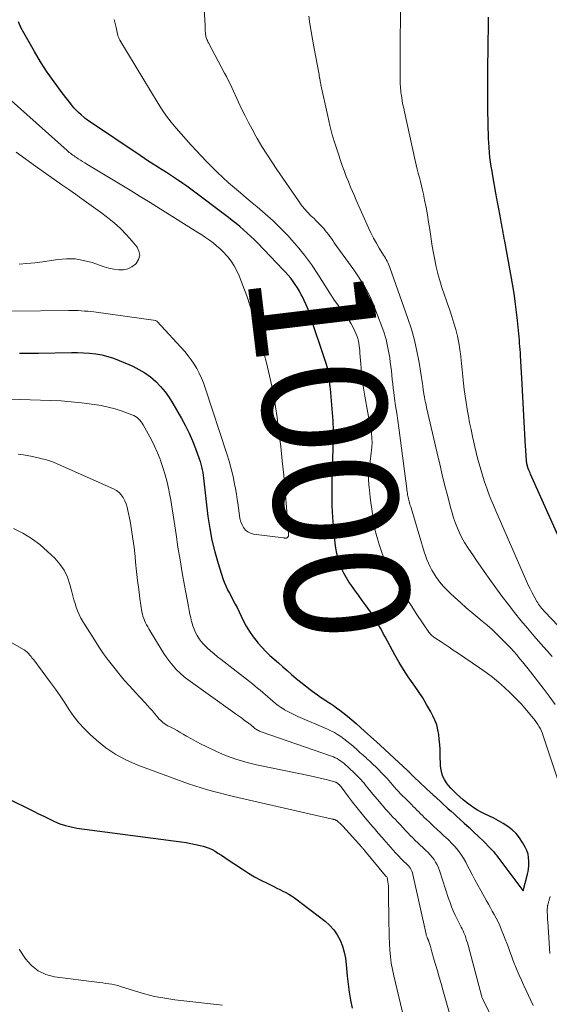
# Model space of a CAD drawing. Units: feet. Extents: x 1899997 to 1905006, y 515000 to 520001.
# Drawn here: x 1900732 to 1900817, y 516188 to 516347 of the extents above; entities that cross this region are included whole.
import ezdxf
from ezdxf.enums import TextEntityAlignment as Align

# ---------------------------------------------------------------- set-up
doc = ezdxf.new("R2010")
doc.units = ezdxf.units.FT
doc.header["$LTSCALE"] = 100
doc.header["$MEASUREMENT"] = 0
for name, color, linetype, lineweight in [('CONTOUR INDEX', 32, 'Continuous', 25), ('CONTOUR INDEX LABEL', 7, 'Continuous', 15), ('CONTOUR INTERMEDIATE', 40, 'Continuous', 15)]:
    doc.layers.add(name, color=color, linetype=linetype, lineweight=lineweight)
doc.styles.add('slant', font='romans.shx', dxfattribs={"oblique": 14.999978})

msp = doc.modelspace()

# ---------------------------------------------------------------- linework, layer by layer
at = {"layer": 'CONTOUR INDEX', "flags": 128}
for points, elevation in [([(1900820.19, 516260.56), (1900814.32, 516273.65), (1900814.22, 516273.88), (1900814.13, 516274.11), (1900814.04, 516274.34), (1900813.95, 516274.58), (1900813.89, 516274.75), (1900813.84, 516274.9), (1900813.8, 516275.05), (1900813.76, 516275.2), (1900813.73, 516275.36), (1900813.71, 516275.52), (1900813.68, 516275.67), (1900813.67, 516275.83), (1900813.65, 516275.99), (1900813.61, 516276.48), (1900813.58, 516276.89), (1900813.55, 516277.29), (1900813.53, 516277.7), (1900813.51, 516278.1), (1900812.97, 516288.25), (1900812.92, 516289.18), (1900812.87, 516290.1), (1900812.81, 516291.03), (1900812.75, 516291.96), (1900812.7, 516292.79), (1900812.66, 516293.3), (1900812.62, 516293.81), (1900812.58, 516294.32), (1900812.54, 516294.84), (1900812.5, 516295.35), (1900812.46, 516295.86), (1900812.41, 516296.37), (1900812.36, 516296.88), (1900812.21, 516298.52), (1900812.06, 516299.85), (1900811.9, 516301.18), (1900811.7, 516302.51), (1900811.49, 516303.83), (1900810.15, 516311.33), (1900810.07, 516311.77), (1900809.99, 516312.21), (1900809.91, 516312.65), (1900809.82, 516313.09), (1900809.73, 516313.53), (1900809.65, 516313.97), (1900809.57, 516314.41), (1900809.49, 516314.85), (1900809.34, 516315.69), (1900809.19, 516316.54), (1900809.04, 516317.4), (1900808.88, 516318.26), (1900808.72, 516319.12), (1900808.21, 516321.88), (1900808.08, 516322.64), (1900807.95, 516323.4), (1900807.85, 516324.16), (1900807.75, 516324.93), (1900807.67, 516325.69), (1900807.6, 516326.46), (1900807.56, 516327.23), (1900807.53, 516328), (1900807.42, 516332.6), (1900807.42, 516332.86), (1900807.41, 516333.12), (1900807.41, 516333.38), (1900807.4, 516333.64), (1900807.4, 516333.9), (1900807.4, 516334.16), (1900807.4, 516334.42), (1900807.4, 516334.68), (1900807.43, 516340.52), (1900807.44, 516341.42), (1900807.45, 516342.32), (1900807.46, 516343.22), (1900807.47, 516344.12), (1900807.48, 516344.28), (1900807.49, 516345.1), (1900807.5, 516345.93), (1900807.51, 516346.75), (1900807.52, 516347.57)], 1020), ([(1900731.75, 516293.25), (1900732.08, 516293.25), (1900732.42, 516293.24), (1900732.76, 516293.24), (1900733.09, 516293.24), (1900733.43, 516293.24), (1900733.77, 516293.25), (1900734.11, 516293.25), (1900734.45, 516293.26), (1900734.78, 516293.26), (1900740.11, 516293.35), (1900741.1, 516293.34), (1900742.09, 516293.31), (1900743.07, 516293.22), (1900744.05, 516293.11), (1900745.02, 516292.94), (1900745.98, 516292.71), (1900746.92, 516292.41), (1900747.84, 516292.06), (1900750.03, 516291.12), (1900751.04, 516290.62), (1900752, 516290.06), (1900752.9, 516289.39), (1900753.75, 516288.65), (1900754.54, 516287.83), (1900755.27, 516286.98), (1900755.92, 516286.06), (1900756.52, 516285.1), (1900757.92, 516282.66), (1900758.55, 516281.48), (1900759.15, 516280.28), (1900759.68, 516279.06), (1900760.17, 516277.81), (1900760.77, 516276.16), (1900760.91, 516275.73), (1900761.05, 516275.28), (1900761.16, 516274.84), (1900761.25, 516274.38), (1900761.33, 516273.93), (1900761.4, 516273.47), (1900761.46, 516273.01), (1900761.52, 516272.55), (1900762.19, 516266.81), (1900762.47, 516264.9), (1900762.82, 516263), (1900763.28, 516261.12), (1900763.81, 516259.26), (1900764.59, 516256.82), (1900764.81, 516256.21), (1900765.06, 516255.6), (1900765.34, 516255), (1900765.65, 516254.42), (1900765.97, 516253.85), (1900766.28, 516253.27), (1900766.58, 516252.68), (1900766.88, 516252.1), (1900767.89, 516250.04), (1900768.38, 516249.13), (1900768.91, 516248.24), (1900769.5, 516247.4), (1900770.14, 516246.58), (1900770.27, 516246.41), (1900770.89, 516245.71), (1900771.52, 516245.03), (1900772.19, 516244.39), (1900772.87, 516243.76), (1900773.58, 516243.16), (1900774.28, 516242.55), (1900774.98, 516241.93), (1900775.68, 516241.32), (1900775.71, 516241.29), (1900776.44, 516240.66), (1900777.17, 516240.05), (1900777.92, 516239.46), (1900778.68, 516238.88), (1900779.37, 516238.37), (1900779.88, 516238), (1900780.39, 516237.64), (1900780.91, 516237.29), (1900781.43, 516236.95), (1900781.96, 516236.61), (1900782.47, 516236.26), (1900782.98, 516235.89), (1900783.48, 516235.52), (1900783.97, 516235.14), (1900784.71, 516234.55), (1900785.43, 516233.96), (1900786.14, 516233.35), (1900786.84, 516232.73), (1900787.47, 516232.16), (1900787.97, 516231.71), (1900788.47, 516231.25), (1900788.97, 516230.8), (1900789.47, 516230.35), (1900790, 516229.87), (1900790.76, 516229.17), (1900791.53, 516228.48), (1900792.28, 516227.78), (1900793.04, 516227.08), (1900794.38, 516225.84), (1900794.48, 516225.75), (1900794.57, 516225.66), (1900794.66, 516225.56), (1900794.75, 516225.47), (1900794.83, 516225.38), (1900794.92, 516225.28), (1900795.01, 516225.18), (1900795.1, 516225.09), (1900795.19, 516224.99), (1900795.29, 516224.89), (1900795.38, 516224.8), (1900795.48, 516224.7), (1900798.27, 516222.11), (1900798.36, 516222.04), (1900798.44, 516221.96), (1900798.52, 516221.89), (1900798.6, 516221.81), (1900798.68, 516221.73), (1900798.76, 516221.66), (1900798.85, 516221.58), (1900798.93, 516221.51), (1900801.01, 516219.6), (1900801.48, 516219.18), (1900801.95, 516218.75), (1900802.42, 516218.33), (1900802.89, 516217.91), (1900803.6, 516217.27), (1900804.39, 516216.55), (1900805.16, 516215.83), (1900805.92, 516215.09), (1900806.68, 516214.34), (1900807.86, 516213.16), (1900808.02, 516213), (1900808.17, 516212.83), (1900808.32, 516212.66), (1900808.47, 516212.48), (1900808.61, 516212.31), (1900808.75, 516212.13), (1900808.89, 516211.95), (1900809.03, 516211.77), (1900813.05, 516206.4), (1900813.14, 516206.3), (1900813.8, 516209), (1900813.9, 516209.45), (1900813.97, 516209.9), (1900814.02, 516210.36), (1900814.04, 516210.82), (1900814.04, 516211.11), (1900814, 516211.7), (1900813.9, 516212.28), (1900813.71, 516212.84), (1900813.46, 516213.38), (1900813.01, 516214.16), (1900812.52, 516214.89), (1900811.98, 516215.57), (1900811.34, 516216.17), (1900810.65, 516216.71), (1900809.91, 516217.2), (1900809.14, 516217.65), (1900808.36, 516218.07), (1900807.56, 516218.46), (1900806.99, 516218.71), (1900806.35, 516219.03), (1900805.72, 516219.37), (1900805.12, 516219.74), (1900804.53, 516220.15), (1900803.96, 516220.58), (1900803.4, 516221.03), (1900802.87, 516221.5), (1900802.34, 516221.98), (1900801.84, 516222.48), (1900801.44, 516222.9), (1900801.06, 516223.34), (1900800.72, 516223.81), (1900800.41, 516224.3), (1900800.15, 516224.82), (1900799.95, 516225.35), (1900799.84, 516225.91), (1900799.78, 516226.48), (1900799.72, 516228.34), (1900799.68, 516229.15), (1900799.63, 516229.96), (1900799.56, 516230.77), (1900799.48, 516231.58), (1900799.34, 516232.37), (1900799.14, 516233.15), (1900798.86, 516233.9), (1900798.52, 516234.63), (1900798.12, 516235.39), (1900797.52, 516236.47), (1900796.88, 516237.53), (1900796.2, 516238.57), (1900795.49, 516239.58), (1900795.33, 516239.81), (1900794.54, 516240.94), (1900793.78, 516242.09), (1900793.07, 516243.26), (1900792.39, 516244.46), (1900790.82, 516247.37), (1900790.56, 516247.84), (1900790.31, 516248.31), (1900790.06, 516248.77), (1900789.82, 516249.24), (1900789.56, 516249.71), (1900789.29, 516250.16), (1900789, 516250.61), (1900788.7, 516251.04), (1900787.74, 516252.37), (1900787.12, 516253.24), (1900786.49, 516254.11), (1900785.88, 516254.98), (1900785.26, 516255.85), (1900785.02, 516256.19), (1900784.55, 516256.91), (1900784.14, 516257.65), (1900783.78, 516258.42), (1900783.47, 516259.22), (1900783.23, 516260.04), (1900783.01, 516260.86), (1900782.86, 516261.7), (1900782.75, 516262.55), (1900782.52, 516264.73), (1900782.36, 516266.67), (1900782.26, 516268.62), (1900782.23, 516270.56), (1900782.25, 516272.51), (1900782.42, 516277.88), (1900782.44, 516278.43), (1900782.45, 516278.98), (1900782.46, 516279.54), (1900782.48, 516280.09), (1900782.48, 516280.64), (1900782.47, 516281.2), (1900782.44, 516281.75), (1900782.4, 516282.3), (1900781.96, 516287.46), (1900781.93, 516287.81), (1900781.9, 516288.15), (1900781.87, 516288.49), (1900781.83, 516288.83), (1900781.79, 516289.18), (1900781.74, 516289.52), (1900781.69, 516289.86), (1900781.64, 516290.2), (1900781.62, 516290.27), (1900781.55, 516290.65), (1900781.47, 516291.02), (1900781.36, 516291.39), (1900781.25, 516291.75), (1900778.61, 516299.57), (1900778.35, 516300.31), (1900778.06, 516301.03), (1900777.74, 516301.73), (1900777.4, 516302.43), (1900777.26, 516302.69), (1900776.96, 516303.24), (1900776.64, 516303.79), (1900776.29, 516304.32), (1900775.93, 516304.84), (1900775.55, 516305.34), (1900775.15, 516305.84), (1900774.73, 516306.31), (1900774.3, 516306.78), (1900770.25, 516310.99), (1900769.69, 516311.55), (1900769.12, 516312.11), (1900768.54, 516312.65), (1900767.95, 516313.17), (1900767.35, 516313.69), (1900766.74, 516314.2), (1900766.11, 516314.69), (1900765.48, 516315.17), (1900759.4, 516319.73), (1900758.75, 516320.21), (1900758.11, 516320.67), (1900757.45, 516321.13), (1900756.79, 516321.57), (1900756.13, 516322.01), (1900755.46, 516322.44), (1900754.78, 516322.87), (1900754.11, 516323.3), (1900754.04, 516323.34), (1900753.34, 516323.79), (1900752.64, 516324.24), (1900751.94, 516324.7), (1900751.24, 516325.16), (1900742.88, 516330.79), (1900742.7, 516330.92), (1900742.52, 516331.05), (1900742.35, 516331.19), (1900742.18, 516331.33), (1900741.69, 516331.75), (1900741.29, 516332.12), (1900740.9, 516332.5), (1900740.54, 516332.91), (1900740.19, 516333.33), (1900738.47, 516335.54), (1900737.31, 516337.1), (1900736.2, 516338.68), (1900735.15, 516340.32), (1900734.15, 516341.98), (1900732.43, 516344.99), (1900731.97, 516345.88), (1900731.56, 516346.8)], 1000), ([(1900729.64, 516221.38), (1900733.97, 516219.21), (1900734.82, 516218.79), (1900735.67, 516218.37), (1900736.53, 516217.96), (1900737.39, 516217.55), (1900738.26, 516217.18), (1900739.15, 516216.87), (1900740.06, 516216.65), (1900740.99, 516216.48), (1900757.88, 516214.23), (1900758.64, 516214.12), (1900759.41, 516213.98), (1900760.17, 516213.83), (1900760.92, 516213.66), (1900761.39, 516213.54), (1900761.9, 516213.39), (1900762.4, 516213.21), (1900762.88, 516212.99), (1900763.35, 516212.73), (1900763.8, 516212.44), (1900764.26, 516212.16), (1900764.71, 516211.86), (1900765.15, 516211.57), (1900767.77, 516209.82), (1900768.74, 516209.2), (1900769.72, 516208.61), (1900770.72, 516208.06), (1900771.74, 516207.54), (1900772.83, 516207.01), (1900773.31, 516206.77), (1900773.8, 516206.53), (1900774.29, 516206.29), (1900774.77, 516206.04), (1900775.25, 516205.78), (1900775.71, 516205.51), (1900776.16, 516205.21), (1900776.6, 516204.89), (1900781.1, 516201.44), (1900781.85, 516200.77), (1900782.52, 516200.04), (1900783.07, 516199.22), (1900783.55, 516198.33), (1900783.91, 516197.38), (1900784.2, 516196.41), (1900784.4, 516195.43), (1900784.54, 516194.42), (1900784.69, 516192.54), (1900784.83, 516191.23), (1900785, 516189.93), (1900785.23, 516188.64), (1900785.49, 516187.35)], 1020)]:
    msp.add_lwpolyline(points, dxfattribs=dict(at, elevation=elevation))
at = {"layer": 'CONTOUR INTERMEDIATE', "flags": 128}
for points, elevation in [([(1900818.31, 516236.45), (1900817.34, 516237.79), (1900816.33, 516239.11), (1900813.9, 516242.22), (1900813.45, 516242.78), (1900812.99, 516243.34), (1900812.53, 516243.9), (1900812.07, 516244.45), (1900811.59, 516244.99), (1900811.11, 516245.53), (1900810.62, 516246.06), (1900810.11, 516246.57), (1900809.63, 516247.07), (1900808.87, 516247.82), (1900808.09, 516248.55), (1900807.29, 516249.25), (1900806.47, 516249.94), (1900805.78, 516250.51), (1900804.83, 516251.29), (1900803.9, 516252.09), (1900802.98, 516252.91), (1900802.07, 516253.74), (1900801.25, 516254.51), (1900800.77, 516254.98), (1900800.31, 516255.46), (1900799.88, 516255.97), (1900799.46, 516256.49), (1900799.44, 516256.52), (1900799.06, 516257.05), (1900798.71, 516257.59), (1900798.38, 516258.15), (1900798.08, 516258.72), (1900797.81, 516259.31), (1900797.55, 516259.9), (1900797.33, 516260.51), (1900797.13, 516261.13), (1900795, 516268.22), (1900794.94, 516268.42), (1900794.88, 516268.61), (1900794.83, 516268.81), (1900794.77, 516269), (1900794.73, 516269.15), (1900794.7, 516269.28), (1900794.66, 516269.4), (1900794.63, 516269.52), (1900794.6, 516269.64), (1900794.57, 516269.76), (1900794.54, 516269.89), (1900794.51, 516270.01), (1900794.49, 516270.13), (1900794.45, 516270.36), (1900794.41, 516270.59), (1900794.37, 516270.83), (1900794.34, 516271.07), (1900794.31, 516271.3), (1900793, 516281.19), (1900792.84, 516282.37), (1900792.68, 516283.55), (1900792.51, 516284.72), (1900792.35, 516285.9), (1900792.21, 516286.86), (1900792.11, 516287.56), (1900792.03, 516288.26), (1900791.95, 516288.96), (1900791.88, 516289.66), (1900791.82, 516290.36), (1900791.74, 516291.06), (1900791.65, 516291.76), (1900791.55, 516292.46), (1900791.42, 516293.27), (1900791.22, 516294.37), (1900790.97, 516295.45), (1900790.65, 516296.51), (1900790.28, 516297.57), (1900788.89, 516301.21), (1900788.58, 516301.94), (1900788.25, 516302.66), (1900787.88, 516303.36), (1900787.48, 516304.05), (1900787.06, 516304.73), (1900786.63, 516305.4), (1900786.18, 516306.06), (1900785.73, 516306.71), (1900782.6, 516311.09), (1900782.37, 516311.43), (1900782.13, 516311.76), (1900781.89, 516312.09), (1900781.65, 516312.43), (1900781.41, 516312.76), (1900781.15, 516313.08), (1900780.89, 516313.39), (1900780.61, 516313.69), (1900780.57, 516313.73), (1900780.26, 516314.05), (1900779.95, 516314.36), (1900779.64, 516314.67), (1900779.33, 516314.98), (1900778.82, 516315.46), (1900778.27, 516316.02), (1900777.75, 516316.6), (1900777.26, 516317.21), (1900776.8, 516317.84), (1900773.3, 516322.93), (1900772.48, 516324.15), (1900771.68, 516325.39), (1900770.91, 516326.65), (1900770.16, 516327.93), (1900769.93, 516328.33), (1900769.32, 516329.42), (1900768.73, 516330.51), (1900768.17, 516331.62), (1900767.63, 516332.74), (1900767.13, 516333.82), (1900766.85, 516334.41), (1900766.58, 516335), (1900766.31, 516335.59), (1900766.03, 516336.18), (1900765.75, 516336.77), (1900765.47, 516337.36), (1900765.17, 516337.94), (1900764.87, 516338.51), (1900762.25, 516343.42), (1900762.16, 516343.58), (1900762.09, 516343.75), (1900762.02, 516343.92), (1900761.95, 516344.09), (1900761.9, 516344.26), (1900761.85, 516344.44), (1900761.82, 516344.62), (1900761.8, 516344.8), (1900761.79, 516345.03), (1900761.76, 516345.33), (1900761.74, 516345.63), (1900761.72, 516345.93), (1900761.71, 516346.23), (1900761.25, 516353.77)], 1008), ([(1900824.06, 516243.59), (1900816.64, 516251.41), (1900816.46, 516251.61), (1900816.28, 516251.81), (1900816.1, 516252.02), (1900815.93, 516252.23), (1900815.77, 516252.44), (1900815.61, 516252.66), (1900815.46, 516252.89), (1900815.32, 516253.12), (1900814.9, 516253.88), (1900814.56, 516254.49), (1900814.23, 516255.12), (1900813.93, 516255.75), (1900813.64, 516256.39), (1900808.7, 516267.75), (1900808.3, 516268.69), (1900807.91, 516269.65), (1900807.54, 516270.6), (1900807.18, 516271.57), (1900807.14, 516271.7), (1900806.82, 516272.61), (1900806.53, 516273.51), (1900806.25, 516274.43), (1900805.99, 516275.34), (1900805.74, 516276.27), (1900805.51, 516277.19), (1900805.29, 516278.12), (1900805.08, 516279.05), (1900804.92, 516279.79), (1900804.69, 516280.87), (1900804.47, 516281.96), (1900804.27, 516283.04), (1900804.08, 516284.13), (1900804.06, 516284.21), (1900803.89, 516285.26), (1900803.73, 516286.31), (1900803.6, 516287.36), (1900803.47, 516288.41), (1900803.36, 516289.47), (1900803.25, 516290.52), (1900803.14, 516291.58), (1900803.03, 516292.63), (1900803.02, 516292.74), (1900802.88, 516293.83), (1900802.7, 516294.91), (1900802.48, 516295.98), (1900802.22, 516297.04), (1900801.92, 516298.1), (1900801.6, 516299.15), (1900801.26, 516300.19), (1900800.9, 516301.23), (1900800.73, 516301.68), (1900800.35, 516302.76), (1900799.99, 516303.86), (1900799.66, 516304.96), (1900799.35, 516306.07), (1900799.34, 516306.1), (1900799.07, 516307.2), (1900798.82, 516308.31), (1900798.61, 516309.42), (1900798.42, 516310.54), (1900798.03, 516313.23), (1900797.84, 516314.41), (1900797.64, 516315.59), (1900797.43, 516316.77), (1900797.2, 516317.94), (1900797.01, 516318.91), (1900796.86, 516319.6), (1900796.7, 516320.28), (1900796.53, 516320.96), (1900796.35, 516321.64), (1900796.17, 516322.32), (1900796, 516323), (1900795.83, 516323.68), (1900795.67, 516324.37), (1900793.93, 516332.24), (1900793.81, 516332.82), (1900793.69, 516333.4), (1900793.59, 516333.98), (1900793.5, 516334.56), (1900793.41, 516335.12), (1900793.37, 516335.42), (1900793.33, 516335.73), (1900793.3, 516336.03), (1900793.27, 516336.34), (1900793.26, 516336.65), (1900793.24, 516336.95), (1900793.24, 516337.26), (1900793.23, 516337.57), (1900793.23, 516340.14), (1900793.23, 516341.73), (1900793.24, 516343.32), (1900793.25, 516344.92), (1900793.27, 516346.51), (1900793.31, 516349.26)], 1016), ([(1900818.82, 516223.96), (1900816.35, 516231.4), (1900816.22, 516231.77), (1900816.06, 516232.15), (1900815.89, 516232.51), (1900815.7, 516232.86), (1900815.5, 516233.21), (1900815.28, 516233.55), (1900815.04, 516233.87), (1900814.79, 516234.19), (1900813.66, 516235.52), (1900812.82, 516236.48), (1900811.95, 516237.42), (1900811.04, 516238.31), (1900810.11, 516239.19), (1900809.13, 516240.03), (1900808.14, 516240.84), (1900807.12, 516241.61), (1900806.07, 516242.36), (1900802.48, 516244.81), (1900801.83, 516245.25), (1900801.18, 516245.69), (1900800.52, 516246.12), (1900799.86, 516246.55), (1900798.82, 516247.23), (1900798.68, 516247.32), (1900798.55, 516247.42), (1900798.42, 516247.53), (1900798.3, 516247.64), (1900798.19, 516247.76), (1900798.08, 516247.89), (1900797.98, 516248.02), (1900797.88, 516248.15), (1900795.96, 516251), (1900795, 516252.45), (1900794.06, 516253.92), (1900793.17, 516255.41), (1900792.29, 516256.91), (1900791.7, 516257.94), (1900791.17, 516258.95), (1900790.68, 516259.99), (1900790.26, 516261.04), (1900789.88, 516262.12), (1900789.56, 516263.22), (1900789.28, 516264.33), (1900789.06, 516265.45), (1900788.87, 516266.58), (1900788.46, 516269.46), (1900788.39, 516269.98), (1900788.33, 516270.51), (1900788.27, 516271.03), (1900788.22, 516271.55), (1900788.2, 516271.85), (1900788.17, 516272.23), (1900788.15, 516272.6), (1900788.15, 516272.98), (1900788.15, 516273.36), (1900788.17, 516273.73), (1900788.2, 516274.11), (1900788.23, 516274.48), (1900788.28, 516274.86), (1900788.45, 516276.19), (1900788.51, 516276.64), (1900788.56, 516277.1), (1900788.61, 516277.56), (1900788.66, 516278.02), (1900788.67, 516278.25), (1900788.7, 516278.6), (1900788.7, 516278.95), (1900788.69, 516279.29), (1900788.67, 516279.64), (1900788.66, 516279.76), (1900788.62, 516280.05), (1900788.59, 516280.34), (1900788.54, 516280.63), (1900788.5, 516280.91), (1900787.55, 516286.31), (1900787.34, 516287.59), (1900787.16, 516288.87), (1900787.01, 516290.16), (1900786.89, 516291.45), (1900786.75, 516293.25), (1900786.71, 516293.64), (1900786.67, 516294.03), (1900786.62, 516294.42), (1900786.57, 516294.81), (1900786.5, 516295.2), (1900786.4, 516295.58), (1900786.28, 516295.95), (1900786.14, 516296.31), (1900785.92, 516296.8), (1900785.63, 516297.39), (1900785.32, 516297.97), (1900784.98, 516298.53), (1900784.61, 516299.08), (1900782.54, 516301.92), (1900782.46, 516302.04), (1900782.37, 516302.16), (1900782.29, 516302.29), (1900782.21, 516302.41), (1900782.13, 516302.53), (1900782.05, 516302.66), (1900781.97, 516302.78), (1900781.89, 516302.91), (1900779.94, 516306), (1900778.89, 516307.56), (1900777.79, 516309.07), (1900776.61, 516310.53), (1900775.37, 516311.94), (1900775.19, 516312.14), (1900773.98, 516313.39), (1900772.73, 516314.61), (1900771.44, 516315.78), (1900770.11, 516316.91), (1900769.34, 516317.54), (1900768.37, 516318.34), (1900767.42, 516319.14), (1900766.47, 516319.96), (1900765.52, 516320.79), (1900764.6, 516321.63), (1900763.69, 516322.49), (1900762.8, 516323.37), (1900761.92, 516324.27), (1900760.33, 516325.95), (1900759.48, 516326.85), (1900758.65, 516327.77), (1900757.83, 516328.69), (1900757.03, 516329.62), (1900756.25, 516330.58), (1900755.51, 516331.56), (1900754.81, 516332.58), (1900754.15, 516333.61), (1900747.96, 516343.84), (1900747.89, 516343.95), (1900747.83, 516344.06), (1900747.78, 516344.18), (1900747.73, 516344.29), (1900747.68, 516344.41), (1900747.64, 516344.53), (1900747.6, 516344.65), (1900747.57, 516344.78), (1900747.33, 516345.86), (1900747.18, 516346.53), (1900747.05, 516347.19)], 1004), ([(1900817.78, 516244.22), (1900816.98, 516245.12), (1900815.96, 516246.26), (1900814.87, 516247.51), (1900813.79, 516248.77), (1900812.73, 516250.05), (1900811.69, 516251.34), (1900810.67, 516252.65), (1900809.66, 516253.97), (1900808.68, 516255.31), (1900807.71, 516256.66), (1900806.82, 516257.92), (1900806.2, 516258.81), (1900805.58, 516259.71), (1900804.96, 516260.62), (1900804.36, 516261.53), (1900804.12, 516261.89), (1900803.66, 516262.63), (1900803.23, 516263.39), (1900802.84, 516264.17), (1900802.49, 516264.97), (1900802.17, 516265.78), (1900801.88, 516266.6), (1900801.62, 516267.44), (1900801.38, 516268.28), (1900800.92, 516270.06), (1900800.48, 516271.81), (1900800.05, 516273.55), (1900799.63, 516275.3), (1900799.22, 516277.05), (1900797.51, 516284.45), (1900797.42, 516284.87), (1900797.33, 516285.28), (1900797.25, 516285.7), (1900797.17, 516286.12), (1900797.08, 516286.61), (1900797.05, 516286.78), (1900797.02, 516286.95), (1900797, 516287.13), (1900796.97, 516287.3), (1900796.95, 516287.45), (1900796.94, 516287.55), (1900796.92, 516287.66), (1900796.91, 516287.76), (1900796.9, 516287.87), (1900796.89, 516287.97), (1900796.88, 516288.08), (1900796.86, 516288.18), (1900796.85, 516288.28), (1900796.29, 516291.72), (1900795.95, 516293.54), (1900795.55, 516295.33), (1900795.05, 516297.1), (1900794.48, 516298.86), (1900791.59, 516307.1), (1900791.49, 516307.36), (1900791.38, 516307.62), (1900791.26, 516307.87), (1900791.13, 516308.12), (1900790.99, 516308.36), (1900790.85, 516308.6), (1900790.71, 516308.84), (1900790.56, 516309.08), (1900789.87, 516310.21), (1900789.4, 516311.02), (1900788.94, 516311.84), (1900788.52, 516312.67), (1900788.13, 516313.52), (1900786.15, 516317.98), (1900785.85, 516318.68), (1900785.54, 516319.38), (1900785.24, 516320.09), (1900784.95, 516320.8), (1900784.87, 516320.99), (1900784.54, 516321.79), (1900784.23, 516322.6), (1900783.93, 516323.42), (1900783.64, 516324.24), (1900783.2, 516325.54), (1900782.72, 516327.02), (1900782.28, 516328.51), (1900781.89, 516330.01), (1900781.53, 516331.52), (1900780.42, 516336.62), (1900780.4, 516336.75), (1900780.37, 516336.87), (1900780.35, 516337), (1900780.33, 516337.13), (1900780.31, 516337.26), (1900780.29, 516337.39), (1900780.26, 516337.52), (1900780.24, 516337.65), (1900780.23, 516337.69), (1900780.21, 516337.84), (1900780.18, 516337.99), (1900780.15, 516338.14), (1900780.13, 516338.3), (1900779.27, 516342.75), (1900779.05, 516343.98), (1900778.84, 516345.23), (1900778.67, 516346.47), (1900778.51, 516347.72)], 1012), ([(1900730.59, 516300.02), (1900739.71, 516300.13), (1900740.21, 516300.13), (1900740.72, 516300.12), (1900741.23, 516300.11), (1900741.74, 516300.09), (1900742.25, 516300.05), (1900742.75, 516300.01), (1900743.26, 516299.96), (1900743.76, 516299.89), (1900753.76, 516298.49), (1900753.78, 516298.48), (1900753.8, 516298.48), (1900753.82, 516298.47), (1900753.84, 516298.46), (1900753.92, 516298.42), (1900753.94, 516298.41), (1900753.96, 516298.4), (1900753.97, 516298.38), (1900753.99, 516298.37), (1900758.43, 516293.48), (1900758.97, 516292.83), (1900759.49, 516292.17), (1900759.96, 516291.46), (1900760.4, 516290.74), (1900760.79, 516289.99), (1900761.15, 516289.22), (1900761.46, 516288.44), (1900761.75, 516287.64), (1900765.25, 516276.98), (1900765.62, 516275.77), (1900765.96, 516274.55), (1900766.25, 516273.32), (1900766.5, 516272.07), (1900766.63, 516271.37), (1900766.78, 516270.47), (1900766.93, 516269.57), (1900767.05, 516268.67), (1900767.17, 516267.77), (1900767.26, 516267.02), (1900767.35, 516266.5), (1900767.49, 516265.99), (1900767.69, 516265.51), (1900767.93, 516265.04), (1900768.25, 516264.65), (1900768.62, 516264.34), (1900769.06, 516264.13), (1900769.54, 516263.99), (1900774.4, 516263.36), (1900774.48, 516263.36), (1900774.57, 516263.35), (1900774.65, 516263.34), (1900774.74, 516263.34), (1900774.82, 516263.35), (1900774.9, 516263.37), (1900774.97, 516263.4), (1900775.03, 516263.45), (1900775.17, 516263.59), (1900775.18, 516263.61), (1900775.19, 516263.63), (1900775.2, 516263.65), (1900775.2, 516263.67), (1900775.2, 516263.76), (1900775.2, 516263.78), (1900775.2, 516263.81), (1900775.2, 516263.83), (1900775.2, 516263.85), (1900775.19, 516263.95), (1900775.19, 516263.97), (1900775.19, 516264), (1900775.19, 516264.02), (1900775.19, 516264.05), (1900775.19, 516264.35), (1900775.19, 516264.52), (1900775.18, 516264.69), (1900775.17, 516264.87), (1900775.16, 516265.04), (1900774.42, 516273.51), (1900774.2, 516275.84), (1900773.95, 516278.17), (1900773.66, 516280.49), (1900773.35, 516282.81), (1900773.09, 516284.58), (1900772.86, 516286.01), (1900772.61, 516287.43), (1900772.31, 516288.85), (1900771.98, 516290.25), (1900771.62, 516291.65), (1900771.25, 516293.05), (1900770.88, 516294.45), (1900770.5, 516295.85), (1900770.04, 516297.49), (1900769.54, 516299.17), (1900769.02, 516300.85), (1900768.44, 516302.51), (1900767.83, 516304.15), (1900767.22, 516305.75), (1900766.85, 516306.56), (1900766.43, 516307.35), (1900765.93, 516308.09), (1900765.39, 516308.79), (1900765.18, 516309.03), (1900764.68, 516309.58), (1900764.15, 516310.1), (1900763.59, 516310.59), (1900763.02, 516311.06), (1900762.42, 516311.5), (1900761.81, 516311.93), (1900761.19, 516312.34), (1900760.56, 516312.74), (1900754.45, 516316.57), (1900752.83, 516317.58), (1900751.22, 516318.58), (1900749.6, 516319.57), (1900747.98, 516320.56), (1900742.64, 516323.8), (1900742.29, 516324.01), (1900741.94, 516324.23), (1900741.59, 516324.45), (1900741.24, 516324.66), (1900740.95, 516324.85), (1900740.75, 516324.98), (1900740.55, 516325.11), (1900740.35, 516325.25), (1900740.16, 516325.39), (1900739.97, 516325.54), (1900739.78, 516325.69), (1900739.6, 516325.84), (1900739.42, 516326), (1900727.88, 516336.3)], 996), ([(1900731.68, 516307.62), (1900732.94, 516307.71), (1900734.19, 516307.85), (1900735.44, 516308.02), (1900737.92, 516308.4), (1900739.33, 516308.5), (1900740.72, 516308.47), (1900742.1, 516308.24), (1900743.46, 516307.87), (1900744.64, 516307.45), (1900745.41, 516307.21), (1900746.18, 516306.99), (1900746.97, 516306.83), (1900747.76, 516306.7), (1900748.52, 516306.71), (1900749.24, 516306.85), (1900749.89, 516307.18), (1900750.49, 516307.64), (1900750.6, 516307.75), (1900750.98, 516308.4), (1900751.16, 516309.05), (1900751.04, 516309.72), (1900750.72, 516310.39), (1900749.95, 516311.34), (1900749.03, 516312.38), (1900748.07, 516313.38), (1900747.03, 516314.31), (1900745.95, 516315.18), (1900744.83, 516316.02), (1900743.7, 516316.84), (1900742.57, 516317.66), (1900741.43, 516318.46), (1900741.14, 516318.66), (1900739.86, 516319.56), (1900738.57, 516320.46), (1900737.29, 516321.36), (1900736.01, 516322.27), (1900734.34, 516323.45), (1900732.76, 516324.58), (1900731.21, 516325.74)], 992), ([(1900730.12, 516285.81), (1900731.78, 516285.73), (1900733.45, 516285.68), (1900735.11, 516285.65), (1900736.78, 516285.6), (1900738.44, 516285.52), (1900740.09, 516285.38), (1900741.75, 516285.2), (1900743.78, 516284.95), (1900744.93, 516284.76), (1900746.07, 516284.53), (1900747.19, 516284.22), (1900748.3, 516283.86), (1900749.9, 516283.27), (1900750.19, 516283.15), (1900750.46, 516283), (1900750.72, 516282.82), (1900750.96, 516282.62), (1900751.18, 516282.4), (1900751.39, 516282.16), (1900751.57, 516281.9), (1900751.74, 516281.63), (1900752.53, 516280.2), (1900753.06, 516279.2), (1900753.56, 516278.18), (1900754.02, 516277.14), (1900754.44, 516276.08), (1900754.51, 516275.9), (1900754.91, 516274.74), (1900755.27, 516273.57), (1900755.58, 516272.38), (1900755.84, 516271.17), (1900755.9, 516270.84), (1900756.16, 516269.47), (1900756.4, 516268.09), (1900756.63, 516266.71), (1900756.84, 516265.32), (1900757.03, 516263.95), (1900757.34, 516261.87), (1900757.67, 516259.81), (1900758.02, 516257.74), (1900758.39, 516255.68), (1900759.02, 516252.28), (1900759.14, 516251.66), (1900759.27, 516251.05), (1900759.41, 516250.43), (1900759.55, 516249.82), (1900759.57, 516249.73), (1900759.74, 516249.18), (1900759.93, 516248.63), (1900760.16, 516248.1), (1900760.43, 516247.58), (1900760.74, 516247.08), (1900761.07, 516246.62), (1900761.46, 516246.18), (1900761.87, 516245.77), (1900762.08, 516245.58), (1900762.62, 516245.1), (1900763.17, 516244.63), (1900763.73, 516244.17), (1900764.3, 516243.72), (1900769.37, 516239.76), (1900769.8, 516239.43), (1900770.21, 516239.09), (1900770.63, 516238.75), (1900771.04, 516238.41), (1900771.45, 516238.06), (1900771.85, 516237.71), (1900772.26, 516237.36), (1900772.66, 516237), (1900772.68, 516236.98), (1900773.11, 516236.63), (1900773.54, 516236.29), (1900773.99, 516235.97), (1900774.46, 516235.67), (1900774.56, 516235.61), (1900775.08, 516235.31), (1900775.62, 516235.02), (1900776.17, 516234.75), (1900776.72, 516234.5), (1900781.51, 516232.44), (1900782.06, 516232.18), (1900782.61, 516231.9), (1900783.13, 516231.59), (1900783.65, 516231.26), (1900784.15, 516230.91), (1900784.64, 516230.54), (1900785.11, 516230.15), (1900785.58, 516229.75), (1900785.7, 516229.64), (1900786.22, 516229.17), (1900786.74, 516228.7), (1900787.26, 516228.23), (1900787.78, 516227.76), (1900787.81, 516227.73), (1900788.32, 516227.26), (1900788.83, 516226.78), (1900789.34, 516226.3), (1900789.84, 516225.81), (1900790.19, 516225.47), (1900790.51, 516225.14), (1900790.82, 516224.82), (1900791.13, 516224.48), (1900791.43, 516224.14), (1900791.72, 516223.8), (1900792.02, 516223.45), (1900792.32, 516223.11), (1900792.62, 516222.77), (1900792.65, 516222.73), (1900792.97, 516222.38), (1900793.3, 516222.03), (1900793.63, 516221.68), (1900793.97, 516221.34), (1900795.05, 516220.27), (1900795.34, 516219.97), (1900795.64, 516219.67), (1900795.94, 516219.37), (1900796.24, 516219.08), (1900796.54, 516218.78), (1900796.84, 516218.49), (1900797.14, 516218.19), (1900797.44, 516217.9), (1900798.02, 516217.35), (1900798.62, 516216.79), (1900799.22, 516216.23), (1900799.82, 516215.68), (1900800.43, 516215.13), (1900800.53, 516215.04), (1900801.08, 516214.52), (1900801.61, 516213.98), (1900802.11, 516213.42), (1900802.6, 516212.83), (1900803.04, 516212.23), (1900803.47, 516211.6), (1900803.85, 516210.95), (1900804.2, 516210.28), (1900804.41, 516209.87), (1900804.85, 516208.99), (1900805.3, 516208.11), (1900805.77, 516207.24), (1900806.25, 516206.38), (1900807.18, 516204.73), (1900807.5, 516204.17), (1900807.82, 516203.6), (1900808.13, 516203.04), (1900808.45, 516202.48), (1900808.76, 516201.91), (1900809.05, 516201.33), (1900809.32, 516200.74), (1900809.57, 516200.15), (1900809.69, 516199.85), (1900809.96, 516199.19), (1900810.22, 516198.52), (1900810.47, 516197.85), (1900810.72, 516197.17), (1900810.96, 516196.5), (1900811.21, 516195.83), (1900811.47, 516195.16), (1900811.74, 516194.49), (1900811.84, 516194.24), (1900812.16, 516193.46), (1900812.49, 516192.67), (1900812.84, 516191.89), (1900813.19, 516191.12), (1900813.22, 516191.04), (1900813.59, 516190.23), (1900813.97, 516189.42), (1900814.34, 516188.61), (1900814.72, 516187.8)], 1004), ([(1900731.54, 516276.93), (1900731.96, 516276.87), (1900732.37, 516276.8), (1900733.85, 516276.53), (1900734.99, 516276.28), (1900736.12, 516275.98), (1900737.22, 516275.59), (1900738.3, 516275.15), (1900746.92, 516271.3), (1900747.39, 516271.03), (1900747.82, 516270.71), (1900748.18, 516270.32), (1900748.49, 516269.88), (1900748.74, 516269.39), (1900748.96, 516268.88), (1900749.12, 516268.36), (1900749.25, 516267.82), (1900749.59, 516266.09), (1900749.84, 516264.67), (1900750.06, 516263.25), (1900750.24, 516261.82), (1900750.4, 516260.39), (1900750.49, 516259.43), (1900750.64, 516257.97), (1900750.8, 516256.51), (1900750.99, 516255.05), (1900751.2, 516253.6), (1900751.52, 516251.44), (1900751.59, 516251.07), (1900751.68, 516250.7), (1900751.8, 516250.35), (1900751.94, 516250), (1900752.11, 516249.66), (1900752.27, 516249.32), (1900752.45, 516248.99), (1900752.64, 516248.67), (1900754.6, 516245.41), (1900755.05, 516244.71), (1900755.52, 516244.01), (1900756.03, 516243.34), (1900756.56, 516242.69), (1900757.12, 516242.07), (1900757.72, 516241.49), (1900758.35, 516240.94), (1900759.01, 516240.43), (1900766.18, 516235.28), (1900766.65, 516234.94), (1900767.12, 516234.6), (1900767.58, 516234.27), (1900768.05, 516233.93), (1900768.75, 516233.42), (1900768.86, 516233.34), (1900768.98, 516233.25), (1900769.09, 516233.16), (1900769.21, 516233.06), (1900769.32, 516232.97), (1900769.43, 516232.87), (1900769.54, 516232.78), (1900769.65, 516232.68), (1900769.77, 516232.58), (1900769.89, 516232.49), (1900770.02, 516232.41), (1900770.15, 516232.33), (1900770.18, 516232.31), (1900770.33, 516232.23), (1900770.49, 516232.16), (1900770.64, 516232.09), (1900770.8, 516232.03), (1900782.15, 516228.09), (1900782.46, 516227.97), (1900782.75, 516227.84), (1900783.04, 516227.69), (1900783.32, 516227.52), (1900783.6, 516227.34), (1900783.86, 516227.14), (1900784.12, 516226.94), (1900784.36, 516226.73), (1900784.44, 516226.65), (1900784.73, 516226.4), (1900785.01, 516226.14), (1900785.29, 516225.88), (1900785.58, 516225.63), (1900785.6, 516225.6), (1900785.88, 516225.35), (1900786.15, 516225.09), (1900786.41, 516224.83), (1900786.67, 516224.56), (1900786.93, 516224.29), (1900787.18, 516224.01), (1900787.42, 516223.72), (1900787.66, 516223.43), (1900788.15, 516222.82), (1900788.63, 516222.22), (1900789.12, 516221.63), (1900789.61, 516221.04), (1900790.11, 516220.46), (1900790.51, 516219.99), (1900790.89, 516219.55), (1900791.28, 516219.12), (1900791.67, 516218.68), (1900792.07, 516218.26), (1900792.47, 516217.83), (1900792.87, 516217.4), (1900793.27, 516216.98), (1900793.67, 516216.55), (1900794.11, 516216.09), (1900794.49, 516215.68), (1900794.88, 516215.28), (1900795.28, 516214.88), (1900795.67, 516214.48), (1900796.07, 516214.09), (1900796.48, 516213.71), (1900796.89, 516213.33), (1900797.3, 516212.95), (1900797.39, 516212.87), (1900797.75, 516212.53), (1900798.09, 516212.16), (1900798.41, 516211.78), (1900798.71, 516211.38), (1900798.97, 516210.95), (1900799.22, 516210.52), (1900799.42, 516210.06), (1900799.59, 516209.59), (1900801.06, 516205.11), (1900801.3, 516204.43), (1900801.55, 516203.75), (1900801.83, 516203.08), (1900802.13, 516202.41), (1900802.44, 516201.74), (1900802.6, 516201.42), (1900802.75, 516201.1), (1900802.92, 516200.79), (1900803.09, 516200.48), (1900803.25, 516200.17), (1900803.41, 516199.86), (1900803.55, 516199.53), (1900803.68, 516199.21), (1900803.72, 516199.1), (1900803.85, 516198.71), (1900803.98, 516198.32), (1900804.1, 516197.93), (1900804.21, 516197.53), (1900806.43, 516189.2), (1900806.46, 516189.12), (1900806.5, 516189.04), (1900806.54, 516188.95), (1900809.13, 516183.66)], 1008), ([(1900730.77, 516264.92), (1900732.25, 516264.15), (1900733.67, 516263.29), (1900735, 516262.29), (1900736.26, 516261.2), (1900737.43, 516260.08), (1900738.25, 516259.14), (1900738.96, 516258.14), (1900739.49, 516257.03), (1900739.89, 516255.85), (1900740.2, 516254.64), (1900740.37, 516254.01), (1900740.54, 516253.39), (1900740.71, 516252.78), (1900740.9, 516252.16), (1900741.11, 516251.56), (1900741.35, 516250.97), (1900741.64, 516250.4), (1900741.96, 516249.84), (1900743.83, 516246.88), (1900744.57, 516245.75), (1900745.33, 516244.63), (1900746.13, 516243.54), (1900746.95, 516242.47), (1900747.8, 516241.43), (1900748.67, 516240.4), (1900749.57, 516239.39), (1900750.48, 516238.39), (1900752.04, 516236.72), (1900752.44, 516236.3), (1900752.82, 516235.87), (1900753.2, 516235.43), (1900753.56, 516234.98), (1900753.92, 516234.55), (1900754.11, 516234.32), (1900754.31, 516234.1), (1900754.52, 516233.89), (1900754.74, 516233.69), (1900754.96, 516233.5), (1900755.2, 516233.32), (1900755.45, 516233.16), (1900755.71, 516233.02), (1900756.19, 516232.76), (1900756.7, 516232.5), (1900757.2, 516232.22), (1900757.7, 516231.94), (1900758.19, 516231.65), (1900758.74, 516231.32), (1900759.52, 516230.87), (1900760.3, 516230.44), (1900761.09, 516230.03), (1900761.9, 516229.63), (1900763.44, 516228.91), (1900765.04, 516228.22), (1900766.67, 516227.61), (1900768.33, 516227.12), (1900770.03, 516226.71), (1900778.71, 516224.92), (1900779.41, 516224.77), (1900780.11, 516224.61), (1900780.81, 516224.43), (1900781.51, 516224.25), (1900782.8, 516223.9), (1900782.85, 516223.88), (1900782.9, 516223.86), (1900782.95, 516223.84), (1900783, 516223.81), (1900783.04, 516223.78), (1900783.08, 516223.75), (1900783.13, 516223.71), (1900783.17, 516223.68), (1900783.23, 516223.62), (1900783.28, 516223.58), (1900783.32, 516223.54), (1900783.37, 516223.5), (1900783.42, 516223.45), (1900783.47, 516223.41), (1900783.51, 516223.36), (1900783.55, 516223.32), (1900783.59, 516223.27), (1900783.63, 516223.22), (1900783.67, 516223.18), (1900783.71, 516223.13), (1900784.91, 516221.51), (1900785.56, 516220.66), (1900786.22, 516219.81), (1900786.89, 516218.98), (1900787.57, 516218.15), (1900788.8, 516216.69), (1900789.02, 516216.44), (1900789.24, 516216.18), (1900789.46, 516215.92), (1900789.69, 516215.67), (1900789.91, 516215.42), (1900790.14, 516215.16), (1900790.36, 516214.91), (1900790.58, 516214.65), (1900792.5, 516212.47), (1900792.7, 516212.24), (1900792.9, 516212.03), (1900793.11, 516211.81), (1900793.31, 516211.6), (1900793.53, 516211.39), (1900793.74, 516211.18), (1900793.95, 516210.98), (1900794.17, 516210.78), (1900794.22, 516210.73), (1900794.41, 516210.55), (1900794.58, 516210.36), (1900794.74, 516210.15), (1900794.89, 516209.94), (1900795.02, 516209.71), (1900795.13, 516209.48), (1900795.22, 516209.23), (1900795.29, 516208.98), (1900797.43, 516199.3), (1900797.46, 516199.18), (1900797.49, 516199.06), (1900797.53, 516198.94), (1900797.58, 516198.82), (1900797.62, 516198.7), (1900797.65, 516198.65), (1900797.67, 516198.59), (1900797.7, 516198.54), (1900797.72, 516198.49), (1900797.75, 516198.44), (1900797.78, 516198.38), (1900797.8, 516198.33), (1900797.82, 516198.28), (1900797.83, 516198.26), (1900797.85, 516198.19), (1900797.87, 516198.13), (1900797.89, 516198.06), (1900797.91, 516198), (1900798.12, 516197.31), (1900798.24, 516196.9), (1900798.36, 516196.49), (1900798.48, 516196.08), (1900798.6, 516195.67), (1900798.96, 516194.44), (1900799.26, 516193.41), (1900799.56, 516192.38), (1900799.85, 516191.35), (1900800.14, 516190.32), (1900802.27, 516182.75)], 1012), ([(1900727.16, 516248.3), (1900732.36, 516245.34), (1900732.5, 516245.26), (1900732.64, 516245.16), (1900732.77, 516245.07), (1900732.9, 516244.96), (1900733.02, 516244.85), (1900733.14, 516244.73), (1900733.26, 516244.61), (1900733.37, 516244.49), (1900733.46, 516244.38), (1900733.6, 516244.2), (1900733.75, 516244.01), (1900733.9, 516243.82), (1900734.04, 516243.64), (1900736.76, 516239.98), (1900737.54, 516238.91), (1900738.3, 516237.82), (1900739.04, 516236.72), (1900739.77, 516235.61), (1900740.52, 516234.52), (1900741.32, 516233.48), (1900742.21, 516232.51), (1900743.16, 516231.59), (1900744.15, 516230.7), (1900745.69, 516229.46), (1900747.31, 516228.35), (1900749.04, 516227.43), (1900750.85, 516226.64), (1900758.02, 516224), (1900759.03, 516223.64), (1900760.05, 516223.29), (1900761.08, 516222.97), (1900762.11, 516222.66), (1900763.15, 516222.38), (1900764.19, 516222.1), (1900765.24, 516221.84), (1900766.29, 516221.6), (1900782.32, 516217.92), (1900782.4, 516217.9), (1900782.47, 516217.88), (1900782.55, 516217.86), (1900782.63, 516217.84), (1900782.75, 516217.8), (1900782.76, 516217.8), (1900782.78, 516217.79), (1900782.8, 516217.78), (1900782.82, 516217.77), (1900782.89, 516217.72), (1900782.99, 516217.67), (1900783.35, 516217.39), (1900783.51, 516217.25), (1900783.67, 516217.11), (1900783.82, 516216.95), (1900783.97, 516216.8), (1900787.06, 516213.36), (1900787.12, 516213.29), (1900787.18, 516213.22), (1900787.24, 516213.15), (1900787.3, 516213.08), (1900787.36, 516213.01), (1900787.42, 516212.94), (1900787.48, 516212.87), (1900787.54, 516212.8), (1900790.88, 516208.77), (1900790.97, 516208.67), (1900791.07, 516208.58), (1900791.14, 516208.48), (1900791.25, 516207.8), (1900791.3, 516207.46), (1900791.33, 516207.13), (1900791.35, 516206.8), (1900791.36, 516206.46), (1900791.43, 516201), (1900791.45, 516199.94), (1900791.49, 516198.88), (1900791.53, 516197.82), (1900791.58, 516196.76), (1900791.67, 516195.71), (1900791.8, 516194.66), (1900791.99, 516193.62), (1900792.21, 516192.59), (1900793.86, 516185.81)], 1016), ([(1900817.45, 516196.22), (1900817.09, 516201.31), (1900817.07, 516201.7), (1900817.05, 516202.08), (1900817.03, 516202.46), (1900817.02, 516202.84), (1900817.01, 516203.28), (1900817.02, 516203.44), (1900817.03, 516203.6), (1900817.05, 516203.77), (1900817.07, 516203.93), (1900817.1, 516204.03), (1900817.12, 516204.14), (1900817.14, 516204.25), (1900817.17, 516204.35), (1900817.2, 516204.45), (1900817.23, 516204.56), (1900817.26, 516204.66), (1900817.29, 516204.77), (1900817.32, 516204.87), (1900817.47, 516205.4)], 1004), ([(1900731.66, 516196.89), (1900732.72, 516195.32), (1900733.67, 516194.25), (1900734.74, 516193.39), (1900735.99, 516192.82), (1900737.37, 516192.45), (1900744.24, 516191.56), (1900744.72, 516191.49), (1900745.21, 516191.43), (1900745.69, 516191.36), (1900746.17, 516191.3), (1900746.65, 516191.22), (1900747.13, 516191.12), (1900747.6, 516191), (1900748.07, 516190.86), (1900750.33, 516190.14), (1900751.93, 516189.67), (1900753.55, 516189.27), (1900755.19, 516188.97), (1900756.85, 516188.73), (1900764.53, 516187.83)], 1024)]:
    msp.add_lwpolyline(points, dxfattribs=dict(at, elevation=elevation))

# ---------------------------------------------------------------- texts
at = {"layer": 'CONTOUR INDEX LABEL', "style": 'slant', "oblique": 15}
msp.add_text('1000', height=20, rotation=276.8398, dxfattribs=at).set_placement((1900781.94, 516277.04, 1000), align=Align.MIDDLE_CENTER)

doc.saveas('drawing.dxf')
